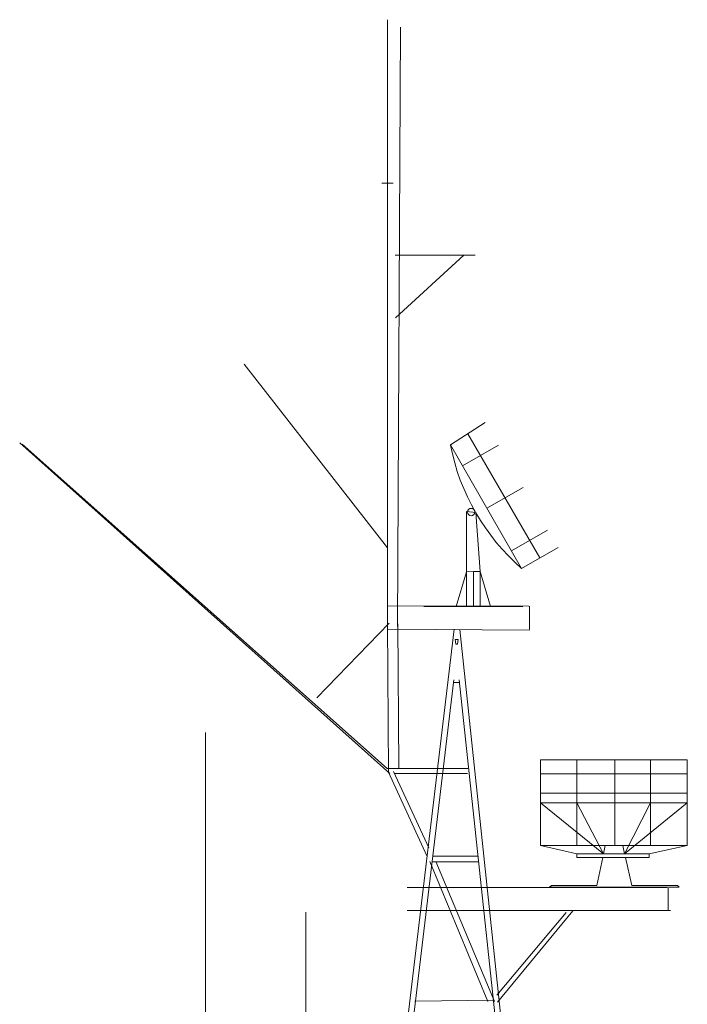
# Model space of a CAD drawing. Extents: x 13810 to 14593, y -7358 to -6980.
# Drawn here: x 14052 to 14086, y -7098 to -7047 of the extents above; entities that cross this region are included whole.
import ezdxf

# ---------------------------------------------------------------- set-up
doc = ezdxf.new("R2010")
doc.units = 0
doc.layers.get('0').update_dxf_attribs({"linetype": 'CONTINUOUS'})
doc.layers.add('1', color=7, linetype='CONTINUOUS', lineweight=18)

# ---------------------------------------------------------------- blocks, each defined once
blk = doc.blocks.new('pa29_2')
at = {"layer": '1', "color": 7, "linetype": 'Continuous'}
for p, q in [((-1.175, 8.288), (0.602, 9.443)), ((3.41, 2.491), (-0.287, 8.866)), ((2.476, 1.953), (-1.175, 8.288)), ((-0.559, 7.22), (1.28, 8.28)), ((2.549, 6.106), (0.697, 5.039)), ((-0.347, 1.782), (-0.347, 4.88)), ((-0.347, 4.88), (0.122, 4.816)), ((0.347, 1.796), (0.122, 4.816)), ((1.954, 2.858), (3.794, 3.918)), ((4.344, 3.03), (2.476, 1.953)), ((-0.878, 0), (-0.347, 1.782)), ((-0.347, 1.782), (0.347, 1.796)), ((0.347, 1.796), (-0.347, 1.782)), ((-0.347, 1.782), (-0.347, 0)), ((-0.347, 0), (-0.347, 1.782)), ((0, 1.789), (0.347, 1.796)), ((0, 0), (0, 1.789)), ((0.347, 1.796), (0.347, 0)), ((0.347, 0), (0.347, 1.796)), ((0.347, 1.796), (0.347, 0)), ((0.347, 1.796), (0.874, 0)), ((0.874, 0), (0.347, 1.796)), ((0, 0), (-2.541, 0)), ((0, 0), (2.541, 0))]:
    blk.add_line(p, q, dxfattribs=at)
blk.add_circle((-0.112, 4.848), 0.188, dxfattribs=at)
blk.add_arc((9.877, 10.437), 11.259, 191.006, 228.9021, dxfattribs=at)
blk = doc.blocks.new('pa24_2')
for p, q in [((-3.82, 6.531), (3.709, 6.531)), ((-3.82, 6.531), (-3.82, 2.128)), ((-1.946, 6.531), (-1.946, 2.128)), ((0, 6.531), (0, 2.128)), ((1.818, 2.128), (1.818, 6.531)), ((3.709, 6.531), (3.709, 2.128)), ((3.709, 5.816), (-3.82, 5.816)), ((-3.82, 4.811), (3.709, 4.811)), ((-3.82, 4.329), (-0.583, 1.71)), ((-3.82, 4.329), (3.709, 4.329)), ((-0.583, 1.71), (-1.946, 4.329)), ((-1.946, 4.329), (1.818, 4.329)), ((1.818, 4.329), (0.496, 1.71)), ((3.709, 4.329), (0.496, 1.71)), ((-3.82, 2.128), (3.709, 2.128)), ((-3.82, 2.128), (-1.951, 1.71)), ((-0.496, 2.128), (-0.583, 1.71)), ((3.709, 2.128), (-0.073, 2.128)), ((0.4, 2.128), (0.496, 1.71)), ((1.762, 1.71), (3.709, 2.128)), ((1.762, 1.71), (-1.951, 1.71)), ((-1.951, 1.71), (-1.951, 1.525)), ((1.762, 1.525), (-1.951, 1.525)), ((-1.758, 1.71), (-1.758, 1.71)), ((-0.621, 1.525), (-0.92, 0.073)), ((0.539, 1.525), (0.873, 0.073)), ((1.762, 1.71), (1.762, 1.525)), ((-3.25, 0.073), (-3.351, 0)), ((-3.286, 0), (3.286, 0)), ((-0.92, 0.073), (-3.25, 0.073)), ((3.202, 0.073), (0.873, 0.073)), ((3.202, 0.073), (3.286, 0))]:
    blk.add_line(p, q)

msp = doc.modelspace()

# ---------------------------------------------------------------- linework, layer by layer
at = {"layer": '1', "color": 7, "linetype": 'Continuous'}
for p, q in [((14070.729, -7047.324), (14070.722, -7078.351)), ((14071.391, -7047.7), (14071.241, -7078.467)), ((14071.012, -7055.714), (14070.44, -7055.714)), ((14075.218, -7059.404), (14071.115, -7059.404)), ((14074.645, -7059.404), (14071.138, -7062.62)), ((14063.388, -7064.999), (14070.729, -7074.417)), ((14070.843, -7086), (14051.876, -7069.038)), ((14070.715, -7085.751), (14052.005, -7069.11)), ((14070.716, -7077.394), (14077.967, -7077.41)), ((14078.003, -7078.608), (14078.003, -7077.42)), ((14070.811, -7078.282), (14067.105, -7082.125)), ((14070.73, -7078.277), (14070.779, -7085.964)), ((14071.253, -7078.317), (14071.312, -7085.741)), ((14078.012, -7078.65), (14070.753, -7078.592)), ((14074.149, -7078.6), (14071.328, -7102.304)), ((14076.974, -7102.589), (14074.429, -7078.615)), ((14074.206, -7079.122), (14074.355, -7079.122)), ((14074.232, -7079.371), (14074.206, -7079.122)), ((14074.326, -7079.371), (14074.232, -7079.371)), ((14074.355, -7079.122), (14074.326, -7079.371)), ((14071.616, -7102.304), (14074.131, -7081.199)), ((14074.131, -7081.33), (14074.407, -7081.33)), ((14074.407, -7081.199), (14076.656, -7102.304)), ((14061.396, -7083.894), (14061.396, -7106.412)), ((14074.852, -7085.751), (14070.715, -7085.751)), ((14070.777, -7085.935), (14072.754, -7090.231)), ((14072.848, -7089.818), (14071.039, -7085.906)), ((14071.091, -7086.007), (14074.824, -7086.007)), ((14071.389, -7085.751), (14074.852, -7085.751)), ((14075.866, -7097.694), (14072.896, -7090.512)), ((14075.388, -7090.536), (14073.034, -7090.536)), ((14073.068, -7090.25), (14075.358, -7090.25)), ((14073.202, -7090.512), (14076.212, -7097.694)), ((14071.739, -7091.848), (14085.053, -7091.848)), ((14085.12, -7091.887), (14085.12, -7093.056)), ((14066.545, -7093.111), (14066.545, -7115.629)), ((14085.229, -7093.036), (14071.739, -7093.036)), ((14076.337, -7097.383), (14079.891, -7093.129)), ((14076.363, -7097.742), (14080.229, -7093.05)), ((14076.212, -7097.641), (14072.132, -7097.677))]:
    msp.add_line(p, q, dxfattribs=at)

# ---------------------------------------------------------------- block references
for name, p in [('pa29_2', (14075.131, -7077.435)), ('pa24_2', (14082.388, -7091.83))]:
    msp.add_blockref(name, p, dxfattribs=at)

doc.saveas('drawing.dxf')
